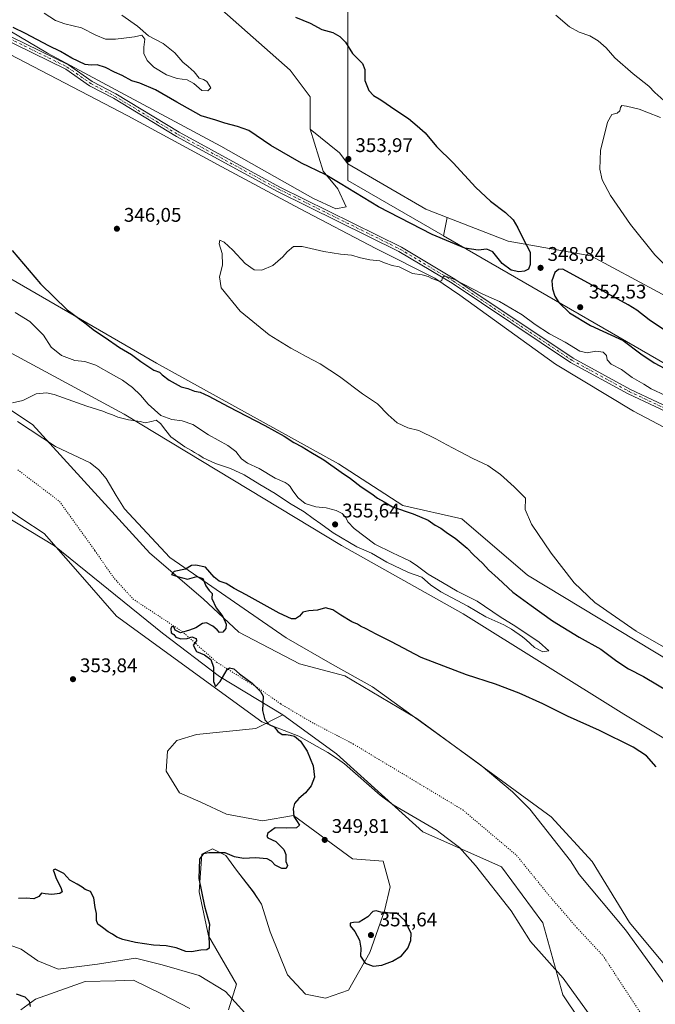
# Model space of a CAD drawing. Units: metres. Extents: x 611562 to 615032, y 4685369 to 4687738.
# Drawn here: x 612941 to 613263, y 4685668 to 4686167 of the extents above; entities that cross this region are included whole.
import ezdxf

# ---------------------------------------------------------------- set-up
doc = ezdxf.new("R2010")
doc.units = ezdxf.units.M
doc.header["$MEASUREMENT"] = 0
doc.linetypes.add('DGN Style 4', pattern=[2.638475, 1.318413, -0.659207, 0.001648, -0.659207])
doc.linetypes.add('DGN Style 5', pattern=[1.153612, 0.494405, -0.659207])
for name, color, linetype, lineweight in [('Arbolado forestal CxS', 92, 'Continuous', 0), ('Corriente natural lineal', 142, 'Continuous', 13), ('Cultivos herbáceos CxS', 92, 'Continuous', 0), ('Curva de nivel maestra', 30, 'Continuous', 30), ('Curva de nivel normal', 30, 'Continuous', 0), ('Entidad de ámbito territorial', 7, 'Continuous', 0), ('Entidad de ámbito territorial CxS', 92, 'Continuous', 0), ('Matorral CxS', 135, 'Continuous', 0), ('Municipio', 91, 'Continuous', 13), ('Municipio CxS', 4, 'Continuous', 0), ('Pastizal CxS', 92, 'Continuous', 0), ('Pista no pavimentada Cxs', 111, 'Continuous', 0), ('Pista no pavimentada eje', 91, 'DGN Style 4', 0), ('Prado CxS', 92, 'Continuous', 0), ('Punto de cota en terreno', 7, 'Continuous', 0), ('Rótulo de punto de cota en terreno', 7, 'Continuous', 0), ('Suelo desnudo CxS', 253, 'Continuous', 0), ('Vía pecuaria CxS', 92, 'Continuous', 13), ('Vía pecuaria eje', 92, 'DGN Style 5', 0)]:
    doc.layers.add(name, color=color, linetype=linetype, lineweight=lineweight)
doc.styles.add('Style-Arial', font='txt')

# ---------------------------------------------------------------- blocks, each defined once
blk = doc.blocks.new('*U9')
at = {"layer": 'Suelo desnudo CxS', "color": 253, "linetype": 'Continuous', "lineweight": 0}
for points in [[(613027.1951, 4685665.8357, 348.3527), (613012.9295, 4685673.3127, 348.6934), (612998.6635, 4685680.1091, 348.7105), (612989.6365, 4685679.8585, 349.0401), (612974.2089, 4685679.4305, 348.9873), (612949.0739, 4685670.5953, 350.0607), (612941.6015, 4685665.1567, 350.2545)], [(612914.5133, 4685926.8241, 353.9397), (612958.7321, 4685900.1557, 352.6984), (613013.3733, 4685855.8553, 351.3181), (613042.2757, 4685834.0417, 350.0267), (613074.3249, 4685814.4941, 349.5886), (613060.7395, 4685807.6969, 350.452), (613030.6407, 4685804.6477, 352.2755), (613020.6605, 4685801.5809, 352.1296), (613015.9047, 4685796.1443, 352.1011), (613015.2255, 4685785.9483, 352.105), (613022.0183, 4685775.0731, 351.7657), (613032.8873, 4685770.3163, 351.6102), (613045.7939, 4685764.1979, 351.0756), (613064.1359, 4685760.7999, 350.5275), (613079.7597, 4685763.5183, 350.1932), (613109.7251, 4685741.6829, 349.946), (613125.2731, 4685740.4077, 349.0021), (613128.6689, 4685727.4937, 349.3256), (613125.9519, 4685715.2599, 350.0323), (613118.4797, 4685694.1901, 350.4802), (613107.6109, 4685675.1585, 349.2784), (613096.0617, 4685671.0767, 348.8476), (613085.8729, 4685673.1199, 348.7743), (613076.7839, 4685682.8265, 348.1062), (613067.9535, 4685704.5767, 348.4141), (613063.6291, 4685718.6357, 348.9415), (613059.4385, 4685724.9215, 349.2396), (613050.9717, 4685735.8469, 349.7768), (613045.5369, 4685743.3229, 350.1463), (613038.7441, 4685746.7221, 350.4688), (613033.3093, 4685743.9991, 350.551), (613031.9507, 4685724.9725, 350.6373), (613036.7057, 4685702.5383, 350.2401), (613050.9711, 4685678.0687, 348.2481), (613046.8949, 4685665.1553, 347.9806)]]:
    blk.add_polyline3d(points, dxfattribs=at)
blk = doc.blocks.new('5PATER')
at = {"layer": 'Prado CxS', "linetype": 'Continuous', "lineweight": 0}
h = blk.add_hatch(color=51, dxfattribs=at)
edge = h.paths.add_edge_path()
edge.add_ellipse((0, 0), major_axis=(-0.11, -0.111), ratio=0.999422, start_angle=0, end_angle=360)

msp = doc.modelspace()

# ---------------------------------------------------------------- linework, layer by layer
at = {"layer": 'Arbolado forestal CxS', "color": 92, "linetype": 'Continuous', "lineweight": 0}
for points in [[(612689.12, 4686393.56, 345.69), (612696.64, 4686388.06, 345.88), (612748.94, 4686359.51, 346.83), (612773.4, 4686350.67, 346.34), (612796.49, 4686330.96, 347.55), (612925.56, 4686247.36, 348.87), (612978.21, 4686222.63, 348.57), (612997.91, 4686202.92, 349.54), (613030.52, 4686183.21, 349.58), (613078.07, 4686141.06, 351.64), (613088.26, 4686127.47, 352.88), (613088.26, 4686111.16, 353.91)], [(612657.65, 4686334.51, 354.83), (612734.22, 4686287.81, 353.83), (612801.69, 4686253.42, 354.28), (612837.41, 4686236.22, 354.68), (612862.55, 4686211.08, 351.35), (612872.07, 4686198.91, 350.8), (612955.15, 4686149.7, 349.37), (613042.99, 4686102.6, 348.3), (613089.56, 4686076.15, 347.53), (613101.2, 4686070.85, 347.45), (613106.49, 4686071.91, 347.91), (613102.26, 4686080.91, 349.56), (613094.85, 4686089.9, 351.27), (613088.26, 4686111.16, 353.91)], [(613030.52, 4686183.21, 349.58), (613078.07, 4686141.06, 351.64), (613088.26, 4686127.47, 352.88), (613088.26, 4686111.16, 353.91), (613094.85, 4686089.9, 351.27), (613102.26, 4686080.91, 349.56), (613106.49, 4686071.91, 347.91), (613101.2, 4686070.85, 347.45), (613089.56, 4686076.15, 347.53), (613042.99, 4686102.6, 348.3), (612955.15, 4686149.7, 349.37), (612872.07, 4686198.91, 350.8)]]:
    msp.add_polyline3d(points, dxfattribs=at)
at = {"layer": 'Corriente natural lineal', "color": 142, "linetype": 'Continuous', "lineweight": 13}
msp.add_polyline3d([(612907.94, 4685708.09, 350.34), (612941.92, 4685695.8, 349.48), (612950.26, 4685690.01, 349.11), (612960.61, 4685685.81, 349.17), (612980.54, 4685688.27, 348.73), (612999.69, 4685691.31, 348.92), (613013.28, 4685687.98, 348.74), (613031.97, 4685682.48, 348.49), (613045.26, 4685674.37, 348.2), (613055.14, 4685663.65, 347.75)], dxfattribs=at)
at = {"layer": 'Cultivos herbáceos CxS', "color": 92, "linetype": 'Continuous', "lineweight": 0}
for points in [[(612689.12, 4686393.56, 345.69), (612696.64, 4686388.06, 345.88), (612748.94, 4686359.51, 346.83), (612773.4, 4686350.67, 346.34), (612796.49, 4686330.96, 347.55), (612925.56, 4686247.36, 348.87), (612978.21, 4686222.63, 348.57), (612997.91, 4686202.92, 349.54), (613030.52, 4686183.21, 349.58), (613078.07, 4686141.06, 351.64), (613088.26, 4686127.47, 352.88), (613088.26, 4686111.16, 353.91)], [(612649.79, 4686313.43, 352.95), (612662.65, 4686305.9, 352.99), (612710.21, 4686281.43, 352.03), (612755.9, 4686259.94, 351.88), (612813.55, 4686227.12, 350.41), (612866.45, 4686191.03, 349.49), (612932.02, 4686151.26, 348.43), (612995.87, 4686117.96, 347.86), (613043.43, 4686092.13, 347.12), (613082.83, 4686071.06, 346.39), (613121.55, 4686050.66, 345.95), (613151.4, 4686035.67, 345.23), (613164.11, 4686027.13, 344.84), (613212.54, 4685992.16, 343.96), (613251.94, 4685968.37, 343.75), (613295.22, 4685945.57, 342.84), (613365.19, 4685905.46, 341.93), (613386.92, 4685895.95, 341.94), (613413.42, 4685880.99, 341.52), (613446.7, 4685859.24, 341.1)], [(612557.36, 4686252.21, 357.43), (612660.95, 4686195.19, 354.72), (612680.65, 4686190.43, 353.72), (612707.82, 4686173.44, 354.28), (612732.96, 4686151.69, 355.02), (612827.72, 4686094.59, 353.2), (612878.67, 4686068.76, 353.44), (613010.45, 4685992.64, 349.27), (613102.5, 4685941.65, 349.29), (613135.11, 4685920.58, 349.37), (613165, 4685913.79, 348.21), (613198.28, 4685885.24, 347.69), (613280.48, 4685835.62, 346.14), (613304.25, 4685814.55, 347.58), (613325.99, 4685807.07, 346.47), (613368.11, 4685784.64, 344.95), (613377.62, 4685774.44, 345.87), (613408.52, 4685758.81, 346.04), (613453.36, 4685736.38, 345.63)], [(612535.96, 4686232.58, 360.68), (612583.51, 4686188.4, 366.12), (612622.91, 4686161.89, 364.36), (612652.72, 4686149.78, 363.25), (612701.98, 4686125.73, 362.01), (612747.5, 4686097.17, 360.63), (612802.55, 4686068.12, 359.29), (612895.36, 4686019.93, 357.84), (612993.96, 4685966.75, 356.34), (613104.18, 4685900.39, 354.62), (613165.67, 4685865.72, 354.3), (613247.08, 4685814.82, 352.05), (613332.95, 4685763.35, 352.04), (613407.97, 4685715.54, 351.3), (613488.68, 4685669.77, 349.65)], [(612583.51, 4686188.4, 366.12), (612622.91, 4686161.89, 364.36), (612652.72, 4686149.78, 363.25), (612701.98, 4686125.73, 362.01), (612747.5, 4686097.17, 360.63), (612802.55, 4686068.12, 359.29), (612895.36, 4686019.93, 357.84), (612993.96, 4685966.75, 356.34), (613104.18, 4685900.39, 354.62), (613165.67, 4685865.72, 354.3), (613247.08, 4685814.82, 352.05), (613332.95, 4685763.35, 352.04), (613407.97, 4685715.54, 351.3), (613488.68, 4685669.77, 349.65)], [(612866.45, 4686191.03, 349.49), (612932.02, 4686151.26, 348.43), (612995.87, 4686117.96, 347.86), (613043.43, 4686092.13, 347.12), (613082.83, 4686071.06, 346.39), (613121.55, 4686050.66, 345.95), (613151.4, 4686035.67, 345.23), (613164.11, 4686027.13, 344.84), (613212.54, 4685992.16, 343.96), (613251.94, 4685968.37, 343.75), (613295.22, 4685945.57, 342.84), (613365.19, 4685905.46, 341.93), (613386.92, 4685895.95, 341.94), (613413.42, 4685880.99, 341.52), (613446.7, 4685859.24, 341.1)], [(613459.97, 4685918.57, 341.8), (613418.53, 4685928.77, 345.28), (613392.04, 4685945.76, 346.05), (613321.91, 4685994.2, 346.22), (613275.72, 4686022.75, 346.75), (613230.32, 4686047.1, 347.63), (613188.58, 4686054.52, 351.13), (613157.63, 4686066.46, 352.93), (613146.77, 4686070.65, 353.31), (613107.25, 4686093.65, 353.94), (613107.25, 4686093.65, 353.94), (613103.16, 4686099.23, 353.99), (613088.26, 4686111.16, 353.91), (613088.26, 4686127.47, 352.88), (613078.07, 4686141.06, 351.64), (613030.52, 4686183.21, 349.58)], [(613453.36, 4685736.38, 345.63), (613408.52, 4685758.81, 346.04), (613377.62, 4685774.44, 345.87), (613368.11, 4685784.64, 344.95), (613325.99, 4685807.07, 346.47), (613304.25, 4685814.55, 347.58), (613280.48, 4685835.62, 346.14), (613198.28, 4685885.24, 347.69), (613165, 4685913.79, 348.21), (613135.11, 4685920.58, 349.37), (613102.5, 4685941.65, 349.29), (613010.45, 4685992.64, 349.27), (612878.67, 4686068.76, 353.44), (612827.72, 4686094.59, 353.2), (612732.96, 4686151.69, 355.02), (612707.82, 4686173.44, 354.28)], [(613557.7, 4685400.96, 347.42), (613434.94, 4685398.98, 344.78), (613430.8, 4685416.01, 344.98), (613426.24, 4685423.56, 344.97), (613409.92, 4685453.18, 344.55), (613336.88, 4685587.47, 345.46), (613296.12, 4685654.08, 345.18), (613249.9, 4685709.4, 346.23), (613231.03, 4685740.25, 346.76), (613210.37, 4685762.82, 347.26), (613176.34, 4685787.73, 347.84), (613142.31, 4685812.65, 347.84), (613105.79, 4685834.35, 348.78), (613082.83, 4685840.36, 348.81), (613052.11, 4685856.42, 349.6), (613034.08, 4685873.31, 350.42), (613007.06, 4685896.42, 351.24), (612947.54, 4685961.65, 354.45), (612917.65, 4685981.36, 355.73), (612887.76, 4685994.96, 356.36), (612797.41, 4686043.9, 358.27), (612720.44, 4686080.26, 359.65), (612653.93, 4686110.41, 360.92)], [(612653.93, 4686110.41, 360.92), (612720.44, 4686080.26, 359.65), (612797.41, 4686043.9, 358.27), (612887.76, 4685994.96, 356.36), (612917.65, 4685981.36, 355.73), (612947.54, 4685961.65, 354.45), (613007.06, 4685896.42, 351.24), (613034.08, 4685873.31, 350.42), (613052.11, 4685856.42, 349.6), (613082.83, 4685840.36, 348.81), (613105.79, 4685834.35, 348.78), (613142.31, 4685812.65, 347.84), (613176.34, 4685787.73, 347.84), (613210.37, 4685762.82, 347.26), (613231.03, 4685740.25, 346.76), (613249.9, 4685709.4, 346.23), (613296.12, 4685654.08, 345.18), (613336.88, 4685587.47, 345.46), (613409.92, 4685453.18, 344.55), (613426.24, 4685423.56, 344.97), (613430.8, 4685416.01, 344.98), (613434.94, 4685398.98, 344.78)], [(613088.26, 4686111.16, 353.91), (613103.16, 4686099.23, 353.99), (613107.25, 4686093.65, 353.94), (613107.25, 4686093.65, 353.94), (613146.77, 4686070.65, 353.31), (613157.63, 4686066.46, 352.93)], [(613157.63, 4686066.46, 352.93), (613188.58, 4686054.52, 351.13), (613230.32, 4686047.1, 347.63), (613275.72, 4686022.75, 346.75), (613321.91, 4685994.2, 346.22), (613392.04, 4685945.76, 346.05), (613418.53, 4685928.77, 345.28), (613459.97, 4685918.57, 341.8)], [(613046.89, 4685665.16, 347.98), (613050.97, 4685678.07, 348.25), (613036.71, 4685702.54, 350.24), (613031.95, 4685724.97, 350.64), (613033.31, 4685744, 350.55), (613038.74, 4685746.72, 350.47), (613045.54, 4685743.32, 350.15), (613050.97, 4685735.85, 349.78), (613059.44, 4685724.92, 349.24), (613063.63, 4685718.64, 348.94), (613067.95, 4685704.58, 348.41), (613076.78, 4685682.83, 348.11), (613085.87, 4685673.12, 348.77), (613096.06, 4685671.08, 348.85), (613107.61, 4685675.16, 349.28), (613118.48, 4685694.19, 350.48), (613125.95, 4685715.26, 350.03), (613128.67, 4685727.49, 349.33), (613125.27, 4685740.41, 349), (613109.73, 4685741.68, 349.95), (613079.76, 4685763.52, 350.19), (613064.14, 4685760.8, 350.53), (613045.79, 4685764.2, 351.08), (613032.89, 4685770.32, 351.61), (613022.02, 4685775.07, 351.77), (613015.23, 4685785.95, 352.1), (613015.9, 4685796.14, 352.1), (613020.66, 4685801.58, 352.13), (613030.64, 4685804.65, 352.28), (613060.74, 4685807.7, 350.45), (613074.32, 4685814.49, 349.59), (613101.5, 4685794.78, 349.27), (613145.34, 4685755.3, 347.86), (613185.15, 4685737.49, 347.06), (613206.11, 4685709.2, 346.57), (613216.14, 4685672.69, 346.57), (613249.25, 4685623.5, 346.06)], [(613074.32, 4685814.49, 349.59), (613060.74, 4685807.7, 350.45), (613030.64, 4685804.65, 352.28), (613020.66, 4685801.58, 352.13), (613015.9, 4685796.14, 352.1), (613015.23, 4685785.95, 352.1), (613022.02, 4685775.07, 351.77), (613032.89, 4685770.32, 351.61), (613045.79, 4685764.2, 351.08), (613064.14, 4685760.8, 350.53), (613079.76, 4685763.52, 350.19), (613109.73, 4685741.68, 349.95), (613125.27, 4685740.41, 349), (613128.67, 4685727.49, 349.33), (613125.95, 4685715.26, 350.03), (613118.48, 4685694.19, 350.48), (613107.61, 4685675.16, 349.28), (613096.06, 4685671.08, 348.85), (613085.87, 4685673.12, 348.77), (613076.78, 4685682.83, 348.11), (613067.95, 4685704.58, 348.41), (613063.63, 4685718.64, 348.94), (613059.44, 4685724.92, 349.24), (613050.97, 4685735.85, 349.78), (613045.54, 4685743.32, 350.15), (613038.74, 4685746.72, 350.47), (613033.31, 4685744, 350.55), (613031.95, 4685724.97, 350.64), (613036.71, 4685702.54, 350.24), (613050.97, 4685678.07, 348.25), (613046.89, 4685665.16, 347.98)], [(613074.32, 4685814.49, 349.59), (613101.5, 4685794.78, 349.27), (613145.34, 4685755.3, 347.86), (613185.15, 4685737.49, 347.06), (613206.11, 4685709.2, 346.57), (613216.14, 4685672.69, 346.57), (613249.25, 4685623.5, 346.06), (613288.57, 4685585.45, 345.67), (613311.25, 4685554.65, 345.52), (613342.31, 4685514.74, 344.94), (613370.25, 4685430.36, 344.41), (613386.03, 4685398.19, 344.48)], [(612941.6, 4685665.16, 350.25), (612949.07, 4685670.6, 350.06), (612974.21, 4685679.43, 348.99), (612989.64, 4685679.86, 349.04), (612998.66, 4685680.11, 348.71), (613012.93, 4685673.31, 348.69), (613027.2, 4685665.84, 348.35)], [(613027.2, 4685665.84, 348.35), (613012.93, 4685673.31, 348.69), (612998.66, 4685680.11, 348.71), (612989.64, 4685679.86, 349.04), (612974.21, 4685679.43, 348.99), (612949.07, 4685670.6, 350.06), (612941.6, 4685665.16, 350.25)]]:
    msp.add_polyline3d(points, dxfattribs=at)
at = {"layer": 'Curva de nivel maestra', "color": 30, "linetype": 'Continuous', "lineweight": 30, "elevation": 350, "flags": 128}
for points in [[(613080.74, 4686167.87), (613088.18, 4686164.81), (613094.21, 4686161.68), (613099.64, 4686160.08), (613103.2, 4686158.18), (613106.14, 4686155.16), (613109.74, 4686149.47), (613114.7, 4686144.49), (613115.93, 4686141.4), (613115.96, 4686135.76), (613118, 4686130.77), (613120.24, 4686128.29), (613123.94, 4686126.05), (613131.59, 4686120.73), (613138.02, 4686116.5), (613142.38, 4686112.85), (613146.46, 4686109.27), (613152.2, 4686102.34), (613160.6, 4686094.07), (613172.22, 4686081.69), (613179.6, 4686074.74), (613187.18, 4686068.99), (613191.04, 4686065.18), (613193.35, 4686061.28), (613195.94, 4686055.9), (613199.61, 4686048.88), (613199.72, 4686042.7), (613198.83, 4686040.32), (613196.82, 4686039.22), (613193.91, 4686038.91), (613190.03, 4686039.76), (613185.46, 4686043.13), (613180.7, 4686049.04), (613177.68, 4686050.42), (613173.39, 4686049.89), (613166.57, 4686050.88), (613150, 4686057.75), (613122.83, 4686071.88), (613103.4, 4686083.62), (613095.87, 4686088.28), (613083.77, 4686093.9), (613068.29, 4686102.91), (613057.24, 4686110.53), (613051.46, 4686112.58), (613045.02, 4686114.21), (613040.39, 4686115.8), (613033.08, 4686117.92), (613020.66, 4686124.8), (613009.88, 4686131.02), (613001.92, 4686134.41), (612997.9, 4686135.69), (612993.08, 4686138.36), (612989.18, 4686139.96), (612984.62, 4686142.39), (612980.39, 4686143.78), (612977.23, 4686143.56), (612974.18, 4686143.85), (612967.48, 4686147.05), (612961.76, 4686150.57), (612955.88, 4686153.43), (612944.09, 4686159.59), (612937.74, 4686162.62)], [(612937.2, 4686049.66), (612951.7, 4686032.83), (612965.17, 4686019.64), (612974.01, 4686013.14), (612979.01, 4686009.18), (612984.38, 4686005.68), (612991.62, 4686000.62), (612997.68, 4685997.13), (613002.48, 4685993.44), (613009.05, 4685989.18), (613011.91, 4685988.04), (613013.26, 4685986.72), (613016.88, 4685983.99), (613022.95, 4685980.75), (613026.28, 4685979.75), (613029.66, 4685978.48), (613032.45, 4685977.98), (613036.82, 4685975.97), (613046.61, 4685970.67), (613065.29, 4685961.12), (613074.98, 4685955.71), (613079.9, 4685952.41), (613084.09, 4685950.28), (613088.49, 4685947.52), (613095.12, 4685943.63), (613103.88, 4685937.41), (613108.64, 4685934.27), (613114.13, 4685930.07), (613119.49, 4685926.51), (613122.41, 4685924.28), (613125.77, 4685922.48), (613130, 4685919.92), (613140.42, 4685916.37), (613148.03, 4685913.07), (613151.53, 4685910.58), (613154.33, 4685909.04), (613157.82, 4685906.5), (613161.74, 4685904.08), (613167.82, 4685899.03), (613170.9, 4685895.58), (613175.75, 4685891.24), (613178.62, 4685887.94), (613183.48, 4685883.58), (613190.82, 4685876.61), (613200.21, 4685869.99), (613211.04, 4685862.2), (613224.43, 4685853.92), (613235.44, 4685847.75), (613243.63, 4685841.75), (613249.53, 4685837.86), (613257, 4685833.96), (613270.48, 4685826.1)], [(613267.17, 4686009.66), (613259.93, 4686014.58), (613253.72, 4686019.51), (613249.38, 4686022.2), (613216.17, 4686040.32), (613214.03, 4686040.1), (613212.13, 4686038.65), (613210.7, 4686034.42), (613211, 4686030.28), (613212.24, 4686026.6), (613214.18, 4686023.33), (613219.6, 4686018.09), (613230.22, 4686011.71), (613246.69, 4686004.14), (613255.78, 4685997.42), (613262.44, 4685992.85), (613267.89, 4685990.04)], [(613263.42, 4685788.27), (613258.64, 4685793.82), (613251.82, 4685798.14), (613234.81, 4685806.56), (613218.58, 4685813.9), (613206.06, 4685820.13), (613194.1, 4685825.52), (613182.06, 4685830.02), (613167.43, 4685834.76), (613144.46, 4685843.64), (613129.38, 4685851.48), (613121.59, 4685855.41), (613116.66, 4685858.15), (613113.65, 4685859.46), (613112.12, 4685860.42), (613109.32, 4685861.72), (613103.73, 4685865.02), (613099.72, 4685867.72), (613096.06, 4685868.77), (613091.98, 4685867.53), (613087.55, 4685867.26), (613084.44, 4685866.51), (613082.76, 4685864.49), (613080.85, 4685863.21), (613078.71, 4685863.13), (613072.57, 4685866.02), (613055.79, 4685875.38), (613049.7, 4685878.52), (613045.7, 4685881.13), (613042.07, 4685882.22), (613039.61, 4685884.29), (613035.25, 4685889.4), (613030.27, 4685890.41), (613028.09, 4685890.14), (613025.03, 4685888.39), (613019.3, 4685887.08), (613018.05, 4685885.69), (613021.04, 4685884.55), (613026.05, 4685883.29), (613030.79, 4685884.62), (613033.78, 4685883.59), (613035.42, 4685879.91), (613037.14, 4685877.46), (613038.54, 4685876.06), (613038.5, 4685873.5), (613040.62, 4685868.76), (613043.95, 4685864.43), (613045.62, 4685860.51), (613045.45, 4685858.21), (613044.04, 4685856.46), (613042.33, 4685856.29), (613041.15, 4685857.59), (613038.93, 4685859.42), (613035.77, 4685861.1), (613033.65, 4685860.83), (613030.37, 4685858.53), (613027.11, 4685857.39), (613022.57, 4685856.1), (613019.81, 4685857.47), (613019.12, 4685859.15), (613018.21, 4685859.29), (613017.6, 4685858.06), (613017.88, 4685856.14), (613019.1, 4685855.26), (613020.12, 4685853.94), (613022.76, 4685853.02), (613025.88, 4685853.22), (613028.24, 4685854.12), (613030.46, 4685853.16), (613030.67, 4685852.02), (613028.9, 4685849.81), (613030.72, 4685846.7), (613034.69, 4685844.86), (613037.83, 4685842.56), (613039.24, 4685838.64), (613039.28, 4685831.5), (613040.25, 4685828.85), (613042.7, 4685831.42), (613046.15, 4685837.58), (613047.38, 4685838.37), (613049.56, 4685837.89), (613052.5, 4685835.33), (613058.77, 4685830.6), (613063.15, 4685826.4), (613064.42, 4685824.05), (613064.1, 4685816.82), (613065.34, 4685811.97), (613067.46, 4685809.73), (613069.93, 4685808.49), (613071.87, 4685806.14), (613074.06, 4685804.66), (613076.12, 4685804.65), (613078.12, 4685804.2), (613080.34, 4685803.78), (613083.39, 4685801.22), (613086.68, 4685796.15), (613089.75, 4685788.8), (613090.37, 4685783.04), (613088.73, 4685778.52), (613085.91, 4685775.1), (613082.45, 4685772.13), (613080.32, 4685769.64), (613079.55, 4685766.96), (613080.03, 4685763), (613081.36, 4685761.03), (613082.74, 4685758.61), (613081.31, 4685757.28), (613076.12, 4685757.1), (613070.45, 4685757.36), (613066.75, 4685754.58), (613066.26, 4685752.88), (613066.77, 4685752.26), (613070.83, 4685750.33), (613074.93, 4685746.42), (613075.96, 4685743.79), (613075.96, 4685740.29), (613076.73, 4685738.2), (613076.1, 4685736.64), (613073.81, 4685736.71), (613070.47, 4685738.33), (613068.67, 4685740.5), (613066.38, 4685741.54), (613060.46, 4685742.17), (613054.49, 4685741.82), (613049.98, 4685742.68), (613045.23, 4685744.73), (613040.52, 4685744.68), (613036.84, 4685744.71), (613034.08, 4685744.17), (613032.25, 4685741.44), (613031.78, 4685731.6), (613034.64, 4685717.66), (613037.22, 4685708.53), (613036.82, 4685704.29), (613036.99, 4685696.39), (613035.83, 4685695.46), (613032.82, 4685695.29), (613028.08, 4685694.49), (613025.25, 4685694.65), (613020.35, 4685696.54), (613015.32, 4685697.58), (613008.79, 4685697.95), (612999.76, 4685699.26), (612993.32, 4685700.74), (612990.22, 4685701.97), (612988.11, 4685703.48), (612985.86, 4685704.59), (612983.04, 4685706.87), (612980.75, 4685708.57), (612980, 4685710.46), (612980.04, 4685713.9), (612979.24, 4685716.96), (612978.69, 4685721.83), (612977.04, 4685725.06), (612974.32, 4685726.14), (612972.8, 4685727.28), (612970.28, 4685728.76), (612966.54, 4685730.74), (612963.46, 4685734.27), (612959.08, 4685736.42), (612958.01, 4685735.95), (612958.63, 4685734.62), (612959.56, 4685731.71), (612961.91, 4685727.05), (612962.58, 4685724.98), (612961.4, 4685724.02), (612957.41, 4685723.52), (612953.97, 4685723.86), (612952.17, 4685724.15), (612950.72, 4685722.46), (612948.34, 4685721.32), (612944.43, 4685721.69), (612940.56, 4685721.58)], [(613120.08, 4685687.23), (613124.45, 4685687.7), (613129.86, 4685689.72), (613134.41, 4685692.52), (613137.74, 4685696.29), (613139.23, 4685700.2), (613139.36, 4685703.79), (613136.31, 4685710.29), (613132.07, 4685714.07), (613128.55, 4685714.09), (613126.37, 4685714.46), (613124.06, 4685714.56), (613121.63, 4685715.32), (613119.97, 4685714.92), (613117.43, 4685712.22), (613113.08, 4685709.49), (613110.2, 4685709.37), (613108.42, 4685709.07), (613108.43, 4685707.75), (613110.81, 4685704.75), (613113.16, 4685700.42), (613113.86, 4685696.29), (613113.78, 4685692.29), (613116.15, 4685688.73), (613120.08, 4685687.23)], [(612939.36, 4685673.19), (612943.66, 4685671.7), (612945.92, 4685669.6), (612946.42, 4685666.79)]]:
    msp.add_lwpolyline(points, dxfattribs=at)
at = {"layer": 'Curva de nivel normal', "color": 30, "linetype": 'Continuous', "lineweight": 0, "flags": 128}
for points, elevation in [([(612953.51, 4686169.95), (612959.3, 4686166.25), (612963.88, 4686164.57), (612972.34, 4686162.46), (612979.59, 4686158.71), (612984.62, 4686156.78), (612989.7, 4686156.68), (612993.84, 4686157.34), (612999.21, 4686158), (613002.91, 4686158.7), (613004.52, 4686156.72), (613003.89, 4686152.67), (613004.02, 4686149.55), (613005.73, 4686145.97), (613009.01, 4686142.63), (613015.39, 4686138.64), (613020.82, 4686136.88), (613025.89, 4686136.12), (613029.23, 4686134.3), (613033.35, 4686130.74), (613036.41, 4686130.51), (613037.91, 4686132.07), (613035.96, 4686135.31), (613034.23, 4686136.28), (613032.06, 4686137.07), (613029.43, 4686140.13), (613026.36, 4686142.98), (613023.75, 4686145.06), (613019.72, 4686149.85), (613013.81, 4686154.6), (613006.26, 4686158.38), (613000.83, 4686163.29), (612992.86, 4686168.84)], 355), ([(613212.73, 4686168.94), (613219.52, 4686162.99), (613224.5, 4686160.3), (613229.91, 4686158.38), (613234.17, 4686155.98), (613238.1, 4686152.36), (613242.63, 4686147.33), (613251.82, 4686139.13), (613259.79, 4686132.97), (613262.79, 4686129.77), (613268.89, 4686124.37)], 345), ([(613265.74, 4686117.15), (613258.79, 4686119.83), (613254.93, 4686121.36), (613248.41, 4686122.9), (613246.12, 4686123.09), (613245.4, 4686122.09), (613245.04, 4686120.4), (613243.7, 4686119.26), (613240.96, 4686118.59), (613238.88, 4686114.68), (613235.34, 4686100.36), (613234.93, 4686090.91), (613236.18, 4686085.53), (613240.36, 4686077.63), (613250.54, 4686062.88), (613262.86, 4686047.48), (613271.56, 4686038.55)], 345), ([(613268.17, 4685976.33), (613260.99, 4685979.72), (613257.24, 4685982), (613251.4, 4685985.38), (613245.91, 4685989.41), (613240.77, 4685992.12), (613238.72, 4685994.31), (613238.26, 4685996.53), (613236.62, 4685998.15), (613232.89, 4685998.76), (613228.54, 4685997.86), (613224.77, 4685998.79), (613217.43, 4686003.25), (613209.44, 4686007.59), (613202.12, 4686012.27), (613195.67, 4686017.14), (613184.06, 4686023.86), (613175.77, 4686027.58), (613161.36, 4686034.99), (613156.35, 4686036.92), (613155.31, 4686036.08), (613154.92, 4686034.5), (613153.69, 4686033.99), (613152.29, 4686034.77), (613149.81, 4686035.62), (613148.06, 4686036.54), (613144.94, 4686037.42), (613139.99, 4686038.14), (613133.29, 4686041.38), (613129.72, 4686042.19), (613125.94, 4686043.41), (613123.5, 4686044.41), (613118.42, 4686044.95), (613113.69, 4686045.93), (613109.24, 4686047.28), (613103.67, 4686047.83), (613095.12, 4686049.23), (613084.12, 4686051.8), (613079.79, 4686051.74), (613076.52, 4686049.08), (613074.38, 4686046.47), (613069.28, 4686042.17), (613063.74, 4686039.74), (613059.88, 4686039.86), (613055.3, 4686043.2), (613049.07, 4686049.94), (613044.67, 4686054), (613042.4, 4686054.98), (613042.1, 4686053.1), (613043.7, 4686048.17), (613043.74, 4686042.26), (613042.36, 4686036.35), (613043.1, 4686030.79), (613052.79, 4686018.93), (613067.51, 4686007.07), (613078.37, 4686000.18), (613081.33, 4685998.8), (613086.22, 4685996.02), (613093.24, 4685992.38), (613103.12, 4685985.92), (613114.73, 4685977.2), (613122.32, 4685972.13), (613127.75, 4685966.56), (613132.32, 4685962.46), (613137.74, 4685959.88), (613143.32, 4685958.48), (613151.92, 4685954.4), (613157.41, 4685951.22), (613163.85, 4685948), (613170.56, 4685944.38), (613178.27, 4685940.76), (613184.71, 4685936.2), (613191.64, 4685930), (613197.29, 4685924.23), (613197.19, 4685918.54), (613200.27, 4685911.1), (613210.24, 4685896.38), (613221.93, 4685881.36), (613232.47, 4685871.38), (613253.32, 4685856.92), (613270.73, 4685846.9)], 345), ([(612937.46, 4685972.6), (612942.72, 4685973.76), (612949.5, 4685977.11), (612954.71, 4685977.64), (612958.62, 4685976.75), (612975.07, 4685970.86), (612983.22, 4685968.35), (612985.55, 4685967.35), (612988.15, 4685966.46), (612990.84, 4685965.28), (612996.28, 4685963.99), (613002.08, 4685963.12), (613004.62, 4685962.45), (613007.8, 4685963.03), (613010.16, 4685963.74), (613012.49, 4685962.06), (613015.06, 4685958.6), (613017.58, 4685955.3), (613024.8, 4685950.21), (613028.16, 4685948.46), (613029.63, 4685947.44), (613031.81, 4685946.3), (613034.05, 4685944.76), (613040.27, 4685941.81), (613047.85, 4685939.25), (613054.82, 4685936.14), (613062.69, 4685931.17), (613070.51, 4685926.66), (613077.76, 4685921.73), (613085.26, 4685917.37), (613089.69, 4685914), (613093.6, 4685911.33), (613099.92, 4685906.81), (613111.92, 4685899.66), (613119.23, 4685896.46), (613127, 4685891.81), (613138.08, 4685886.58), (613144.74, 4685884.23), (613149.11, 4685880.36), (613154.35, 4685876.92), (613168.03, 4685869.6), (613177.14, 4685864.26), (613186.37, 4685860.05), (613190.22, 4685857.93), (613195.78, 4685854.11), (613197.7, 4685852.53), (613201.83, 4685848.65), (613206.15, 4685846.54), (613209.04, 4685846.92), (613204.19, 4685851.28), (613192.35, 4685859.28), (613184.51, 4685864.26), (613172.78, 4685872.2), (613162.68, 4685877.25), (613155.31, 4685881.61), (613148, 4685885.77), (613142.66, 4685889.92), (613138.82, 4685892.46), (613135.6, 4685893.9), (613129.99, 4685896.68), (613120.91, 4685900.98), (613110.52, 4685908.84), (613107.27, 4685912.32), (613106.22, 4685914.54), (613104.39, 4685916.54), (613101.42, 4685918.12), (613096.32, 4685919.35), (613091.18, 4685919.88), (613085.72, 4685921.54), (613082.12, 4685924.45), (613079.44, 4685927.96), (613078.18, 4685930.17), (613077.05, 4685931.17), (613075.58, 4685932.27), (613070.57, 4685934.36), (613062.42, 4685939.24), (613056.48, 4685941.96), (613053.52, 4685944.27), (613050.64, 4685947.86), (613046.44, 4685950.95), (613036.78, 4685956.35), (613028.76, 4685961.59), (613023.42, 4685963.51), (613018.18, 4685964.14), (613012.65, 4685966.18), (613006.24, 4685971.81), (613002.32, 4685976.48), (612998.23, 4685980.37), (612993.1, 4685984.01), (612988.59, 4685986.51), (612979.74, 4685991.65), (612974.09, 4685993.57), (612969, 4685994.08), (612962.3, 4685996.54), (612956.97, 4686000.82), (612953.2, 4686006.76), (612946.2, 4686013.68), (612938.79, 4686018.25)], 355)]:
    msp.add_lwpolyline(points, dxfattribs=dict(at, elevation=elevation))
at = {"layer": 'Entidad de ámbito territorial', "color": 7, "linetype": 'Continuous', "lineweight": 0, "flags": 128}
msp.add_lwpolyline([(613107.34, 4686184.89), (613107.32, 4686155.18), (613107.3, 4686132.23), (613107.29, 4686126.86), (613107.29, 4686126.76), (613107.27, 4686102.68), (613107.26, 4686085.12), (613635.71, 4685780.13)], dxfattribs=at)
at = {"layer": 'Entidad de ámbito territorial CxS', "color": 92, "linetype": 'Continuous', "lineweight": 0, "flags": 128}
msp.add_lwpolyline([(613635.71, 4685780.13), (613107.26, 4686085.12), (613107.27, 4686102.68), (613107.29, 4686126.76), (613107.29, 4686126.86), (613107.3, 4686132.23), (613107.32, 4686155.18), (613107.34, 4686184.89)], dxfattribs=at)
at = {"layer": 'Matorral CxS', "color": 135, "linetype": 'Continuous', "lineweight": 0}
for points in [[(612557.36, 4686252.21, 357.43), (612660.95, 4686195.19, 354.72), (612680.65, 4686190.43, 353.72), (612707.82, 4686173.44, 354.28), (612732.96, 4686151.69, 355.02), (612827.72, 4686094.59, 353.2), (612878.67, 4686068.76, 353.44), (613010.45, 4685992.64, 349.27), (613102.5, 4685941.65, 349.29), (613135.11, 4685920.58, 349.37), (613165, 4685913.79, 348.21), (613198.28, 4685885.24, 347.69), (613280.48, 4685835.62, 346.14), (613304.25, 4685814.55, 347.58), (613325.99, 4685807.07, 346.47), (613368.11, 4685784.64, 344.95), (613377.62, 4685774.44, 345.87), (613408.52, 4685758.81, 346.04), (613453.36, 4685736.38, 345.63)], [(612535.96, 4686232.58, 360.68), (612583.51, 4686188.4, 366.12), (612622.91, 4686161.89, 364.36), (612652.72, 4686149.78, 363.25), (612701.98, 4686125.73, 362.01), (612747.5, 4686097.17, 360.63), (612802.55, 4686068.12, 359.29), (612895.36, 4686019.93, 357.84), (612993.96, 4685966.75, 356.34), (613104.18, 4685900.39, 354.62), (613165.67, 4685865.72, 354.3), (613247.08, 4685814.82, 352.05), (613332.95, 4685763.35, 352.04), (613407.97, 4685715.54, 351.3), (613488.68, 4685669.77, 349.65)], [(613488.68, 4685669.77, 349.65), (613407.97, 4685715.54, 351.3), (613332.95, 4685763.35, 352.04), (613247.08, 4685814.82, 352.05), (613165.67, 4685865.72, 354.3), (613104.18, 4685900.39, 354.62), (612993.96, 4685966.75, 356.34), (612895.36, 4686019.93, 357.84), (612802.55, 4686068.12, 359.29), (612747.5, 4686097.17, 360.63), (612701.98, 4686125.73, 362.01), (612652.72, 4686149.78, 363.25), (612622.91, 4686161.89, 364.36), (612583.51, 4686188.4, 366.12)], [(612707.82, 4686173.44, 354.28), (612732.96, 4686151.69, 355.02), (612827.72, 4686094.59, 353.2), (612878.67, 4686068.76, 353.44), (613010.45, 4685992.64, 349.27), (613102.5, 4685941.65, 349.29), (613135.11, 4685920.58, 349.37), (613165, 4685913.79, 348.21), (613198.28, 4685885.24, 347.69), (613280.48, 4685835.62, 346.14), (613304.25, 4685814.55, 347.58), (613325.99, 4685807.07, 346.47), (613368.11, 4685784.64, 344.95), (613377.62, 4685774.44, 345.87), (613408.52, 4685758.81, 346.04), (613453.36, 4685736.38, 345.63)], [(612653.93, 4686110.41, 360.92), (612720.44, 4686080.26, 359.65), (612797.41, 4686043.9, 358.27), (612887.76, 4685994.96, 356.36), (612917.65, 4685981.36, 355.73), (612947.54, 4685961.65, 354.45), (613007.06, 4685896.42, 351.24), (613034.08, 4685873.31, 350.42), (613052.11, 4685856.42, 349.6), (613082.83, 4685840.36, 348.81), (613105.79, 4685834.35, 348.78), (613142.31, 4685812.65, 347.84), (613176.34, 4685787.73, 347.84), (613210.37, 4685762.82, 347.26), (613231.03, 4685740.25, 346.76), (613249.9, 4685709.4, 346.23), (613296.12, 4685654.08, 345.18)], [(612653.93, 4686110.41, 360.92), (612720.44, 4686080.26, 359.65), (612797.41, 4686043.9, 358.27), (612887.76, 4685994.96, 356.36), (612917.65, 4685981.36, 355.73), (612947.54, 4685961.65, 354.45), (613007.06, 4685896.42, 351.24), (613034.08, 4685873.31, 350.42), (613052.11, 4685856.42, 349.6), (613082.83, 4685840.36, 348.81), (613105.79, 4685834.35, 348.78), (613142.31, 4685812.65, 347.84), (613176.34, 4685787.73, 347.84), (613210.37, 4685762.82, 347.26), (613231.03, 4685740.25, 346.76), (613249.9, 4685709.4, 346.23), (613296.12, 4685654.08, 345.18), (613336.88, 4685587.47, 345.46), (613409.92, 4685453.18, 344.55), (613426.24, 4685423.56, 344.97), (613430.8, 4685416.01, 344.98), (613434.94, 4685398.98, 344.78)], [(613635.69, 4685780.11, 346.17), (613155.72, 4686057.12, 351.85), (613157.63, 4686066.46, 352.93), (613188.58, 4686054.52, 351.13), (613230.32, 4686047.1, 347.63), (613275.72, 4686022.75, 346.75), (613321.91, 4685994.2, 346.22), (613392.04, 4685945.76, 346.05), (613418.53, 4685928.77, 345.28), (613459.97, 4685918.57, 341.8)], [(613157.63, 4686066.46, 352.93), (613155.72, 4686057.12, 351.85), (613635.69, 4685780.11, 346.17), (613956.96, 4685611.95, 338.7), (613956.97, 4685611.95, 338.7)], [(613157.63, 4686066.46, 352.93), (613188.58, 4686054.52, 351.13), (613230.32, 4686047.1, 347.63), (613275.72, 4686022.75, 346.75), (613321.91, 4685994.2, 346.22), (613392.04, 4685945.76, 346.05), (613418.53, 4685928.77, 345.28), (613459.97, 4685918.57, 341.8)], [(613249.25, 4685623.5, 346.06), (613216.14, 4685672.69, 346.57), (613206.11, 4685709.2, 346.57), (613185.15, 4685737.49, 347.06), (613145.34, 4685755.3, 347.86), (613101.5, 4685794.78, 349.27), (613074.32, 4685814.49, 349.59), (613042.28, 4685834.04, 350.03), (613013.37, 4685855.86, 351.32), (612958.73, 4685900.16, 352.7), (612914.51, 4685926.82, 353.94), (612856.02, 4685973.61, 356.05), (612826.51, 4685993.51, 356.73), (612794.46, 4686008.64, 357.68), (612793.89, 4686008.91, 357.7), (612768.35, 4686018.07, 358.34), (612732.56, 4686033.42, 359.4), (612686.58, 4686049.9, 360.41)], [(612794.46, 4686008.64, 357.68), (612826.51, 4685993.51, 356.73), (612856.02, 4685973.61, 356.05), (612914.51, 4685926.82, 353.94), (612958.73, 4685900.16, 352.7), (613013.37, 4685855.86, 351.32), (613042.28, 4685834.04, 350.03), (613074.32, 4685814.49, 349.59)], [(613074.32, 4685814.49, 349.59), (613101.5, 4685794.78, 349.27), (613145.34, 4685755.3, 347.86), (613185.15, 4685737.49, 347.06), (613206.11, 4685709.2, 346.57), (613216.14, 4685672.69, 346.57), (613249.25, 4685623.5, 346.06), (613288.57, 4685585.45, 345.67), (613311.25, 4685554.65, 345.52), (613342.31, 4685514.74, 344.94), (613370.25, 4685430.36, 344.41), (613386.03, 4685398.19, 344.48)]]:
    msp.add_polyline3d(points, dxfattribs=at)
at = {"layer": 'Municipio', "color": 91, "linetype": 'Continuous', "lineweight": 13, "flags": 128}
msp.add_lwpolyline([(613107.34, 4686184.89), (613107.32, 4686155.18), (613107.3, 4686132.23), (613107.29, 4686126.86), (613107.29, 4686126.76), (613107.27, 4686102.68), (613107.26, 4686085.12), (613635.71, 4685780.13)], dxfattribs=at)
msp.add_lwpolyline([(613107.34, 4686184.89), (613107.32, 4686155.18), (613107.3, 4686132.23), (613107.29, 4686126.86), (613107.29, 4686126.76), (613107.27, 4686102.68), (613107.26, 4686085.12), (613635.71, 4685780.13)], dxfattribs=at)
at = {"layer": 'Municipio CxS', "color": 4, "linetype": 'Continuous', "lineweight": 0, "flags": 128}
for points in [[(613107.34, 4686184.89), (613107.32, 4686155.18), (613107.3, 4686132.23), (613107.29, 4686126.86), (613107.29, 4686126.76), (613107.27, 4686102.68), (613107.26, 4686085.12), (613635.71, 4685780.13)], [(613635.71, 4685780.13), (613107.26, 4686085.12), (613107.27, 4686102.68), (613107.29, 4686126.76), (613107.29, 4686126.86), (613107.3, 4686132.23), (613107.32, 4686155.18), (613107.34, 4686184.89)]]:
    msp.add_lwpolyline(points, dxfattribs=at)
at = {"layer": 'Pastizal CxS', "color": 92, "linetype": 'Continuous', "lineweight": 0}
for points in [[(612657.65, 4686334.51, 354.83), (612734.22, 4686287.81, 353.83), (612801.69, 4686253.42, 354.28), (612837.41, 4686236.22, 354.68), (612862.55, 4686211.08, 351.35), (612872.07, 4686198.91, 350.8), (612955.15, 4686149.7, 349.37), (613042.99, 4686102.6, 348.3), (613089.56, 4686076.15, 347.53), (613101.2, 4686070.85, 347.45), (613106.49, 4686071.91, 347.91), (613102.26, 4686080.91, 349.56), (613094.85, 4686089.9, 351.27), (613088.26, 4686111.16, 353.91)], [(612649.79, 4686313.43, 352.95), (612662.65, 4686305.9, 352.99), (612710.21, 4686281.43, 352.03), (612755.9, 4686259.94, 351.88), (612813.55, 4686227.12, 350.41), (612866.45, 4686191.03, 349.49), (612932.02, 4686151.26, 348.43), (612995.87, 4686117.96, 347.86), (613043.43, 4686092.13, 347.12), (613082.83, 4686071.06, 346.39), (613121.55, 4686050.66, 345.95), (613151.4, 4686035.67, 345.23), (613164.11, 4686027.13, 344.84), (613212.54, 4685992.16, 343.96), (613251.94, 4685968.37, 343.75), (613295.22, 4685945.57, 342.84), (613365.19, 4685905.46, 341.93), (613386.92, 4685895.95, 341.94), (613413.42, 4685880.99, 341.52), (613446.7, 4685859.24, 341.1)], [(612872.07, 4686198.91, 350.8), (612955.15, 4686149.7, 349.37), (613042.99, 4686102.6, 348.3), (613089.56, 4686076.15, 347.53), (613101.2, 4686070.85, 347.45), (613106.49, 4686071.91, 347.91), (613102.26, 4686080.91, 349.56), (613094.85, 4686089.9, 351.27), (613088.26, 4686111.16, 353.91), (613103.16, 4686099.23, 353.99), (613107.25, 4686093.65, 353.94), (613107.25, 4686093.65, 353.94), (613146.77, 4686070.65, 353.31), (613157.63, 4686066.46, 352.93), (613155.72, 4686057.12, 351.85), (613635.69, 4685780.11, 346.17)], [(613446.7, 4685859.24, 341.1), (613413.42, 4685880.99, 341.52), (613386.92, 4685895.95, 341.94), (613365.19, 4685905.46, 341.93), (613295.22, 4685945.57, 342.84), (613251.94, 4685968.37, 343.75), (613212.54, 4685992.16, 343.96), (613164.11, 4686027.13, 344.84), (613151.4, 4686035.67, 345.23), (613121.55, 4686050.66, 345.95), (613082.83, 4686071.06, 346.39), (613043.43, 4686092.13, 347.12), (612995.87, 4686117.96, 347.86), (612932.02, 4686151.26, 348.43), (612866.45, 4686191.03, 349.49)], [(613088.26, 4686111.16, 353.91), (613103.16, 4686099.23, 353.99), (613107.25, 4686093.65, 353.94), (613107.25, 4686093.65, 353.94), (613146.77, 4686070.65, 353.31), (613157.63, 4686066.46, 352.93)], [(613157.63, 4686066.46, 352.93), (613155.72, 4686057.12, 351.85), (613635.69, 4685780.11, 346.17), (613956.96, 4685611.95, 338.7), (613956.97, 4685611.95, 338.7)]]:
    msp.add_polyline3d(points, dxfattribs=at)
at = {"layer": 'Pista no pavimentada Cxs', "color": 111, "linetype": 'Continuous', "lineweight": 0}
for points in [[(612822, 4686226.01, 350.38), (612844.16, 4686213.35, 350.03), (612866.13, 4686198.63, 350.51), (612886.86, 4686184.78, 350.74), (612904.78, 4686173.85, 349.8), (612914.83, 4686168.6, 349.68), (612965.8, 4686143.74, 349.8), (612977.72, 4686135.35, 349.32), (612989.81, 4686129.03, 349.83), (613021.81, 4686109.6, 348.15), (613072.93, 4686081.86, 347.79), (613134.42, 4686051.48, 346.69), (613161.44, 4686035.27, 345.44), (613221.47, 4685995.2, 344.54), (613250.45, 4685979.4, 344.4), (613291.56, 4685960.1, 344.03), (613320.3, 4685943, 343.48), (613355.12, 4685922.15, 342.95), (613390.99, 4685902.38, 342.74), (613426.55, 4685879.26, 341.99), (613461.7, 4685859.03, 341.6)], [(613460.51, 4685856.88, 341.28), (613425.27, 4685877.16, 341.67), (613389.73, 4685900.27, 342.39), (613353.9, 4685920.02, 342.71), (613319, 4685940.82, 343.24), (613290.37, 4685957.87, 343.72), (613249.3, 4685977.14, 344.17), (613220.16, 4685993.03, 344.33), (613160.09, 4686033.14, 345.12), (613133.21, 4686049.26, 346.3), (613071.76, 4686079.62, 347.05), (613020.55, 4686107.41, 347.74), (612988.57, 4686126.83, 348.84), (612976.4, 4686133.18, 348.57), (612964.51, 4686141.56, 348.91), (612913.69, 4686166.35, 349.28), (612903.53, 4686171.65, 349.37)], [(613460.51, 4685856.88, 341.28), (613425.27, 4685877.16, 341.67), (613389.73, 4685900.27, 342.39), (613353.9, 4685920.02, 342.71), (613319, 4685940.82, 343.24), (613290.37, 4685957.87, 343.72), (613249.3, 4685977.14, 344.17), (613220.16, 4685993.03, 344.33), (613160.09, 4686033.14, 345.12), (613133.21, 4686049.26, 346.3), (613071.76, 4686079.62, 347.05), (613020.55, 4686107.41, 347.74), (612988.57, 4686126.83, 348.84), (612976.4, 4686133.18, 348.57), (612964.51, 4686141.56, 348.91), (612913.69, 4686166.35, 349.28), (612903.53, 4686171.65, 349.37)], [(612914.83, 4686168.6, 349.68), (612965.8, 4686143.74, 349.8), (612977.72, 4686135.35, 349.32), (612989.81, 4686129.03, 349.83), (613021.81, 4686109.6, 348.15), (613072.93, 4686081.86, 347.79), (613134.42, 4686051.48, 346.69), (613161.44, 4686035.27, 345.44), (613221.47, 4685995.2, 344.54), (613250.45, 4685979.4, 344.4), (613291.56, 4685960.1, 344.03), (613320.3, 4685943, 343.48), (613355.12, 4685922.15, 342.95), (613390.99, 4685902.38, 342.74), (613426.55, 4685879.26, 341.99), (613461.7, 4685859.03, 341.6)]]:
    msp.add_polyline3d(points, dxfattribs=at)
at = {"layer": 'Pista no pavimentada eje', "color": 91, "linetype": 'DGN Style 4', "lineweight": 0}
msp.add_polyline3d([(612820.95, 4686225.16, 350.33), (612843.5, 4686212.28, 349.97), (612886.18, 4686183.72, 350.22), (612904.16, 4686172.75, 349.56), (612965.16, 4686142.65, 349.19), (612977.06, 4686134.27, 348.91), (612989.19, 4686127.93, 349.26), (613021.18, 4686108.51, 347.93), (613072.35, 4686080.74, 347.38), (613133.82, 4686050.37, 346.48), (613160.77, 4686034.21, 345.27), (613220.82, 4685994.12, 344.43), (613249.88, 4685978.27, 344.27), (613290.97, 4685958.99, 343.86), (613354.51, 4685921.09, 342.81), (613390.36, 4685901.33, 342.55), (613425.91, 4685878.21, 341.81), (613461.11, 4685857.96, 341.41)], dxfattribs=at)
at = {"layer": 'Suelo desnudo CxS', "color": 253, "linetype": 'Continuous', "lineweight": 0}
for points in [[(612794.46, 4686008.64, 357.68), (612826.51, 4685993.51, 356.73), (612856.02, 4685973.61, 356.05), (612914.51, 4685926.82, 353.94), (612958.73, 4685900.16, 352.7), (613013.37, 4685855.86, 351.32), (613042.28, 4685834.04, 350.03), (613074.32, 4685814.49, 349.59)], [(613074.32, 4685814.49, 349.59), (613060.74, 4685807.7, 350.45), (613030.64, 4685804.65, 352.28), (613020.66, 4685801.58, 352.13), (613015.9, 4685796.14, 352.1), (613015.23, 4685785.95, 352.1), (613022.02, 4685775.07, 351.77), (613032.89, 4685770.32, 351.61), (613045.79, 4685764.2, 351.08), (613064.14, 4685760.8, 350.53), (613079.76, 4685763.52, 350.19), (613109.73, 4685741.68, 349.95), (613125.27, 4685740.41, 349), (613128.67, 4685727.49, 349.33), (613125.95, 4685715.26, 350.03), (613118.48, 4685694.19, 350.48), (613107.61, 4685675.16, 349.28), (613096.06, 4685671.08, 348.85), (613085.87, 4685673.12, 348.77), (613076.78, 4685682.83, 348.11), (613067.95, 4685704.58, 348.41), (613063.63, 4685718.64, 348.94), (613059.44, 4685724.92, 349.24), (613050.97, 4685735.85, 349.78), (613045.54, 4685743.32, 350.15), (613038.74, 4685746.72, 350.47), (613033.31, 4685744, 350.55), (613031.95, 4685724.97, 350.64), (613036.71, 4685702.54, 350.24), (613050.97, 4685678.07, 348.25), (613046.89, 4685665.16, 347.98)], [(613027.2, 4685665.84, 348.35), (613012.93, 4685673.31, 348.69), (612998.66, 4685680.11, 348.71), (612989.64, 4685679.86, 349.04), (612974.21, 4685679.43, 348.99), (612949.07, 4685670.6, 350.06), (612941.6, 4685665.16, 350.25)]]:
    msp.add_polyline3d(points, dxfattribs=at)
at = {"layer": 'Vía pecuaria CxS', "color": 92, "linetype": 'Continuous', "lineweight": 13}
for points in [[(612939.92, 4685963.12, 354.56), (612959.25, 4685950.47, 353.67), (612976.75, 4685942.19, 353.02), (612981.14, 4685938.68, 352.86), (612984.83, 4685934.29, 352.66), (612989.92, 4685925.68, 352.3), (612994.13, 4685918.82, 352.09), (613017.22, 4685894.22, 350.94), (613076.1, 4685853.49, 349.29), (613099.52, 4685840.02, 349.02), (613119.86, 4685828.75, 348.64), (613170.93, 4685791.79, 347.91), (613174.83, 4685788.97, 347.87), (613190.79, 4685775.47, 347.51), (613199.41, 4685766.69, 347.24), (613220.03, 4685740.53, 346.57), (613224.51, 4685733.76, 346.48), (613247.93, 4685705.66, 346.3), (613283.64, 4685656.31, 346.01)], [(612939.92, 4685963.12, 354.56), (612959.25, 4685950.47, 353.67), (612976.75, 4685942.19, 353.02), (612981.14, 4685938.68, 352.86), (612984.83, 4685934.29, 352.66), (612989.92, 4685925.68, 352.3), (612994.13, 4685918.82, 352.09), (613017.22, 4685894.22, 350.94), (613076.1, 4685853.49, 349.29), (613099.52, 4685840.02, 349.02), (613119.86, 4685828.75, 348.64), (613170.93, 4685791.79, 347.91), (613174.83, 4685788.97, 347.87), (613190.79, 4685775.47, 347.51), (613199.41, 4685766.69, 347.24), (613220.03, 4685740.53, 346.57), (613224.51, 4685733.76, 346.48), (613247.93, 4685705.66, 346.3), (613283.64, 4685656.31, 346.01)], [(613251.78, 4685632.11, 346.05), (613216.33, 4685681.1, 346.49), (613199.83, 4685699.75, 346.98), (613190.06, 4685715.27, 347.12), (613172, 4685738.23, 347.25), (613163.95, 4685747.31, 347.46), (613158.48, 4685751.47, 347.55), (613154.31, 4685754.65, 347.63), (613152.6, 4685755.95, 347.67), (613130.32, 4685769.02, 348.18), (613123.63, 4685773.78, 348.35), (613105.63, 4685789.74, 349.02), (613102.05, 4685792.22, 349.22), (613097.25, 4685795.55, 349.52), (613082.49, 4685803.73, 350.08), (613070.63, 4685808.36, 350.1), (613069.48, 4685808.8, 350.11), (613063.67, 4685811.07, 350.22), (612990.07, 4685864.5, 351.82), (612970.46, 4685886.93, 352.19), (612953.43, 4685906.41, 352.76), (612942.18, 4685913.84, 353.02), (612897.43, 4685944.73, 354.82)], [(613251.78, 4685632.11, 346.05), (613216.33, 4685681.1, 346.49), (613199.83, 4685699.75, 346.98), (613190.06, 4685715.27, 347.12), (613172, 4685738.23, 347.25), (613163.95, 4685747.31, 347.46), (613158.48, 4685751.47, 347.55), (613154.31, 4685754.65, 347.63), (613152.6, 4685755.95, 347.67), (613130.32, 4685769.02, 348.18), (613123.63, 4685773.78, 348.35), (613105.63, 4685789.74, 349.02), (613102.05, 4685792.22, 349.22), (613097.25, 4685795.55, 349.52), (613082.49, 4685803.73, 350.08), (613070.63, 4685808.36, 350.1), (613069.48, 4685808.8, 350.11), (613063.67, 4685811.07, 350.22), (612990.07, 4685864.5, 351.82), (612970.46, 4685886.93, 352.19), (612953.43, 4685906.41, 352.76), (612942.18, 4685913.84, 353.02), (612897.43, 4685944.73, 354.82)]]:
    msp.add_polyline3d(points, dxfattribs=at)
at = {"layer": 'Vía pecuaria eje', "color": 92, "linetype": 'DGN Style 5', "lineweight": 0}
msp.add_polyline3d([(612940.15, 4685938.61, 352.8), (612961.32, 4685922.61, 351.86), (612979.2, 4685897.67, 351.54), (612988.4, 4685884.4, 351.53), (612998.49, 4685873.21, 351.02), (613023.43, 4685856.74, 350.24), (613040.83, 4685841.21, 349.79), (613063.42, 4685827.1, 349.98), (613073.3, 4685820.04, 349.36), (613089.29, 4685810.63, 349.43), (613110, 4685799.81, 348.67), (613165.51, 4685766.41, 347.22), (613192.8, 4685743.35, 346.8), (613208.8, 4685723.59, 346.6), (613223.38, 4685706.65, 346.36), (613236.56, 4685692.54, 346.17), (613255.38, 4685663.84, 345.97)], dxfattribs=at)

# ---------------------------------------------------------------- block references
at = {"layer": 'Punto de cota en terreno', "color": 7, "linetype": 'Continuous', "lineweight": 0, "xscale": 10, "yscale": 10, "zscale": 10}
for p in [(613107.59, 4686096.05, 353.97), (612990.33, 4686060.74, 346.05), (613204.93, 4686040.94, 348.84), (613225, 4686021, 352.53), (613100.87, 4685910.98, 355.64), (612968.08, 4685832.61, 353.84), (613095.61, 4685751.21, 349.81), (613119, 4685703, 351.64)]:
    msp.add_blockref('5PATER', p, dxfattribs=at)
at = {"layer": 'Suelo desnudo CxS', "color": 253, "linetype": 'Continuous', "lineweight": 0}
msp.add_blockref('*U9', (0, 0), dxfattribs=at)

# ---------------------------------------------------------------- texts
at = {"layer": 'Rótulo de punto de cota en terreno', "color": 7, "linetype": 'Continuous', "lineweight": 0, "style": 'Style-Arial'}
for s, p in [('353,97', (613111.12, 4686099.58)), ('346,05', (612993.86, 4686064.27)), ('348,84', (613208.46, 4686044.47)), ('352,53', (613229.41, 4686025.41)), ('355,64', (613104.4, 4685914.51)), ('353,84', (612971.61, 4685836.14)), ('349,81', (613099.14, 4685754.74)), ('351,64', (613123.41, 4685707.41))]:
    msp.add_text(s, height=7, dxfattribs=at).set_placement(p)

doc.saveas('drawing.dxf')
